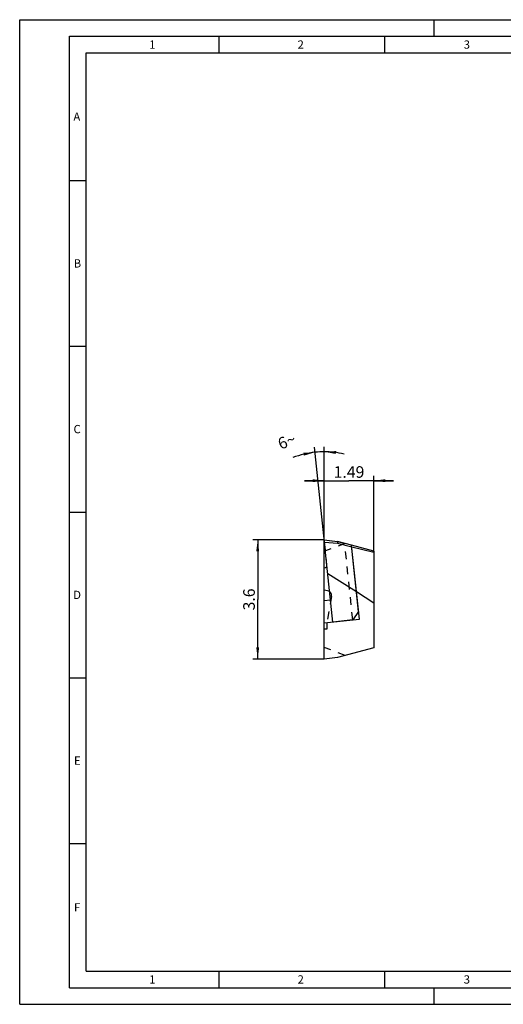
# Model space of a CAD drawing. Units: millimetres. Extents: x 0 to 420, y 0 to 297.
# Drawn here: x 0 to 146, y 0 to 297 of the extents above; entities that cross this region are included whole.
import ezdxf

# ---------------------------------------------------------------- set-up
doc = ezdxf.new("R2010")
doc.units = ezdxf.units.MM
doc.header["$LTSCALE"] = 23.1
doc.linetypes.add('HIDDEN', pattern=[0.2, 0.1, -0.1])
doc.layers.get('0').update_dxf_attribs({"linetype": 'CONTINUOUS'})
for name, color, linetype in [('606514720-000-01-ED1_DIM', 7, 'CONTINUOUS'), ('606514720-000-01-ED1_FORMAT', 7, 'CONTINUOUS'), ('606890065-000_CL', 7, 'CONTINUOUS'), ('606890065-000_HL', 7, 'CONTINUOUS'), ('99000933_CL', 7, 'CONTINUOUS'), ('99000933_HL', 7, 'CONTINUOUS')]:
    doc.layers.add(name, color=color, linetype=linetype)
doc.styles.get("Standard").update_dxf_attribs({"font": 'TXT.SHX', "width": 0.7})
doc.dimstyles.new('DIMSTYLE_2', dxfattribs={"dimtxt": 3.5, "dimasz": 3.5, "dimexe": 1.5, "dimexo": 0, "dimgap": 0.875, "dimtad": 1, "dimdec": 3, "dimlfac": 0.1, "dimdsep": 46, "dimtxsty": 'STANDARD', "dimblk": '_FILLED', "dimblk1": '_FILLED', "dimblk2": '_FILLED', "dimcen": 0.09, "dimclrt": 2, "dimadec": 3, "dimazin": 2, "dimtp": 0.05, "dimtm": 0.05, "dimtfac": 1, "dimtdec": 3, "dimtofl": 0, "dimtmove": 0, "dimatfit": 3, "dimldrblk": '_FILLED', "dimfxl": 1, "dimtolj": 1, "dimarcsym": 0})
doc.dimstyles.new('DIMSTYLE_4', dxfattribs={"dimtxt": 3.5, "dimasz": 3.5, "dimexe": 1.5, "dimexo": 0, "dimgap": 3.5, "dimtad": 1, "dimdec": 1, "dimlfac": 0.1, "dimdsep": 46, "dimtxsty": 'STANDARD', "dimblk": '_FILLED', "dimblk1": '_FILLED', "dimblk2": '_FILLED', "dimcen": 0.09, "dimclrt": 2, "dimaunit": 1, "dimadec": 3, "dimazin": 2, "dimtp": 0.1, "dimtm": 0.1, "dimtfac": 1, "dimtdec": 1, "dimtofl": 0, "dimtmove": 0, "dimatfit": 3, "dimldrblk": '_FILLED', "dimfxl": 1, "dimtolj": 1, "dimarcsym": 0})

# ---------------------------------------------------------------- blocks, each defined once
blk = doc.blocks.new('_FILLED')
at = {"color": 0, "linetype": 'BYBLOCK'}
blk.add_solid([(0, 0), (-1, 0.125), (-1, -0.125)], dxfattribs=at)
blk = doc.blocks.new('*D2')
at = {"layer": '606514720-000-01-ED1_DIM', "color": 3, "linetype": 'CONTINUOUS'}
for p, q in [((91.83, 157.94), (85.83, 157.94)), ((85.83, 157.94), (99.28, 157.94)), ((91.83, 131.63), (91.83, 159.44)), ((112.73, 157.94), (99.28, 157.94)), ((106.73, 136.38), (106.73, 159.44)), ((106.73, 157.94), (112.73, 157.94))]:
    blk.add_line(p, q, dxfattribs=at)
at = {"layer": '606514720-000-01-ED1_DIM', "color": 3, "linetype": 'CONTINUOUS', "xscale": 3.5, "yscale": 3.5, "zscale": 3.5}
blk.add_blockref('_FILLED', (91.83, 157.94), dxfattribs=at)
at = {"layer": '606514720-000-01-ED1_DIM', "color": 3, "linetype": 'CONTINUOUS', "xscale": 3.5, "yscale": 3.5, "zscale": 3.5, "rotation": 180}
blk.add_blockref('_FILLED', (106.73, 157.94), dxfattribs=at)
at = {"layer": '606514720-000-01-ED1_DIM', "color": 2, "linetype": 'CONTINUOUS', "insert": (99.28, 162.32), "char_height": 3.5, "width": 14.25, "attachment_point": 2, "line_spacing_factor": 0.9}
blk.add_mtext('1.49', dxfattribs=at)
blk = doc.blocks.new('*D6')
at = {"layer": '606514720-000-01-ED1_DIM', "color": 3, "linetype": 'CONTINUOUS'}
for p, q in [((91.83, 140.13), (70.26, 140.13)), ((71.76, 140.13), (71.76, 122.13)), ((71.76, 104.14), (71.76, 122.13)), ((91.83, 104.14), (70.26, 104.14))]:
    blk.add_line(p, q, dxfattribs=at)
at = {"layer": '606514720-000-01-ED1_DIM', "color": 3, "linetype": 'CONTINUOUS', "xscale": 3.5, "yscale": 3.5, "zscale": 3.5}
for p, rotation in [((71.76, 140.13), 90), ((71.76, 104.14), 270)]:
    blk.add_blockref('_FILLED', p, dxfattribs=dict(at, rotation=rotation))
at = {"layer": '606514720-000-01-ED1_DIM', "color": 2, "linetype": 'CONTINUOUS', "insert": (67.39, 122.13), "char_height": 3.5, "width": 10.875, "attachment_point": 2, "rotation": 90, "line_spacing_factor": 0.9}
blk.add_mtext('3.6', dxfattribs=at)
blk = doc.blocks.new('*D7')
at = {"layer": '606514720-000-01-ED1_DIM', "color": 3, "linetype": 'CONTINUOUS'}
for p, q in [((91.91, 139.41), (88.9, 168.02)), ((91.83, 131.63), (91.83, 168.17))]:
    blk.add_line(p, q, dxfattribs=at)
for start, end in [(96, 110.8487), (90, 96), (77.047, 90)]:
    blk.add_arc((91.83, 140.13), 26.54, start, end, dxfattribs=at)
for points in [[(85.68, 165.5), (89.06, 166.53), (85.54, 166.37)], [(95.35, 166.88), (91.83, 166.67), (95.3, 166.01)]]:
    blk.add_solid(points, dxfattribs=at)
at = {"layer": '606514720-000-01-ED1_DIM', "color": 2, "linetype": 'CONTINUOUS', "insert": (79.9, 171.48), "char_height": 3.5, "width": 7.625, "attachment_point": 2, "rotation": 20.8487, "line_spacing_factor": 0.9}
blk.add_mtext('6\\fgdt;{\\fgdt;~}', dxfattribs=at)

msp = doc.modelspace()

# ---------------------------------------------------------------- linework, layer by layer
at = {"layer": '606514720-000-01-ED1_FORMAT', "color": 3, "linetype": 'CONTINUOUS'}
for p, q in [((0, 0), (0, 297)), ((0, 297), (420, 297)), ((125, 292), (125, 297)), ((15, 5), (15, 292)), ((15, 292), (415, 292)), ((60, 292), (60, 287)), ((110, 292), (110, 287)), ((15, 248.5), (20, 248.5)), ((15, 198.5), (20, 198.5)), ((15, 148.5), (20, 148.5)), ((15, 98.5), (20, 98.5)), ((15, 48.5), (20, 48.5)), ((60, 10), (60, 5)), ((110, 10), (110, 5)), ((15, 5), (415, 5)), ((125, 0), (125, 5)), ((0, 0), (420, 0))]:
    msp.add_line(p, q, dxfattribs=at)
at = {"layer": '606514720-000-01-ED1_FORMAT', "color": 7, "linetype": 'CONTINUOUS'}
for p, q in [((20, 10), (20, 287)), ((20, 287), (410, 287)), ((20, 10), (410, 10))]:
    msp.add_line(p, q, dxfattribs=at)
at = {"layer": '606890065-000_CL', "color": 7, "linetype": 'CONTINUOUS'}
for p, q in [((102.3981, 116.1482), (100.0472, 138.5157)), ((106.733, 136.7242), (100.0472, 138.5157)), ((100.099, 138.0232), (106.733, 136.3818)), ((106.733, 136.7242), (106.733, 107.5473)), ((91.833, 131.6343), (91.921, 131.6436)), ((91.833, 104.1355), (91.833, 131.6343)), ((92.8026, 124.7341), (91.833, 124.9051)), ((93.7479, 121.9151), (91.833, 121.7138)), ((106.733, 121.0478), (101.5341, 124.3692)), ((91.833, 115.0377), (102.3981, 116.1482)), ((106.733, 107.5473), (95.833, 104.6267)), ((95.833, 104.6267), (91.833, 104.1355))]:
    msp.add_line(p, q, dxfattribs=at)
for centre, radius, start, end in [((91.8374, 132.4392), 0.8, 276, 6), ((92.5421, 123.2569), 1.5, 51.068732, 80)]:
    msp.add_arc(centre, radius, start, end, dxfattribs=at)
at = {"layer": '606890065-000_HL', "color": 6, "linetype": 'HIDDEN'}
for p, q in [((92.633, 132.5228), (91.8331, 140.1331)), ((91.8331, 140.1331), (95.853, 139.6395)), ((95.853, 139.6395), (100.0472, 138.5157)), ((98.1457, 139.0252), (92.1869, 136.7672)), ((94.0193, 122.9964), (92.633, 115.1343)), ((93.8302, 121.9238), (93.7479, 121.9151)), ((92.633, 113.1343), (91.833, 113.1343)), ((92.633, 115.1343), (92.633, 113.1343)), ((98.1412, 105.2451), (91.833, 107.6355))]:
    msp.add_line(p, q, dxfattribs=at)
msp.add_arc((92.5421, 123.2569), 1.5, 350, 51.068732, dxfattribs=at)
at = {"layer": '99000933_CL', "color": 7, "linetype": 'CONTINUOUS'}
for p, q in [((94.4419, 115.312), (91.833, 140.1343)), ((91.833, 140.1343), (95.833, 139.6432)), ((95.833, 139.6432), (95.833, 139.0788)), ((100.0474, 138.5139), (95.833, 139.6432)), ((91.9089, 139.4121), (95.833, 139.0788)), ((95.833, 139.0788), (100.099, 138.0232)), ((102.1567, 118.4449), (100.0474, 138.5139)), ((101.5341, 124.3692), (92.911, 129.8781)), ((100.4091, 115.9391), (94.4419, 115.312)), ((102.1567, 118.4449), (100.4091, 115.9391))]:
    msp.add_line(p, q, dxfattribs=at)
at = {"layer": '99000933_HL', "color": 6, "linetype": 'HIDDEN'}
msp.add_line((100.4091, 115.9391), (97.9781, 139.0684), dxfattribs=at)

# ---------------------------------------------------------------- texts
at = {"layer": '606514720-000-01-ED1_FORMAT', "color": 2, "linetype": 'CONTINUOUS', "char_height": 2.5, "attachment_point": 1, "line_spacing_factor": 0.9}
for s, insert, width in [('1', (39.0476, 290.75), 2.857143), ('2', (83.7798, 290.75), 3.660714), ('3', (133.869, 290.75), 3.392857), ('A', (16.1905, 269), 3.928571), ('B', (16.2798, 224.75), 3.660714), ('C', (16.2202, 174.75), 3.839286), ('D', (16.131, 124.75), 4.107143), ('E', (16.369, 74.75), 3.392857), ('F', (16.369, 30.5), 3.392857), ('1', (39.0476, 8.75), 2.857143), ('2', (83.7798, 8.75), 3.660714), ('3', (133.869, 8.75), 3.392857)]:
    msp.add_mtext(s, dxfattribs=dict(at, insert=insert, width=width))

# ---------------------------------------------------------------- dimensions: what is measured, and where the dimension line sits
at = {"layer": '606514720-000-01-ED1_DIM', "color": 3, "linetype": 'CONTINUOUS'}
dim = msp.add_angular_dim_2l(base=(90.44401, 166.63808), line1=((91.83301, 131.3689), (91.83301, 131.6343)), line2=((91.93666, 139.14813), (91.90892, 139.41208)), dimstyle='DIMSTYLE_4', dxfattribs=at)
dim.commit()
dim.dimension.update_dxf_attribs({"geometry": '*D7', "text_midpoint": (82.38735, 164.93671), "dimtype": 162})
dim = msp.add_linear_dim(base=(106.733, 157.9405), p1=(91.833, 131.6343), p2=(106.733, 136.3818), dimstyle='DIMSTYLE_2', dxfattribs=at)
dim.commit()
dim.dimension.update_dxf_attribs({"geometry": '*D2', "text_midpoint": (98.783, 157.9405), "dimtype": 160})
dim = msp.add_linear_dim(base=(71.7608, 104.1355), p1=(91.833, 140.1343), p2=(91.833, 104.1355), angle=270, dimstyle='DIMSTYLE_2', dxfattribs=at)
dim.commit()
dim.dimension.update_dxf_attribs({"geometry": '*D6', "text_midpoint": (71.7608, 121.6349), "dimtype": 160})

doc.saveas('drawing.dxf')
